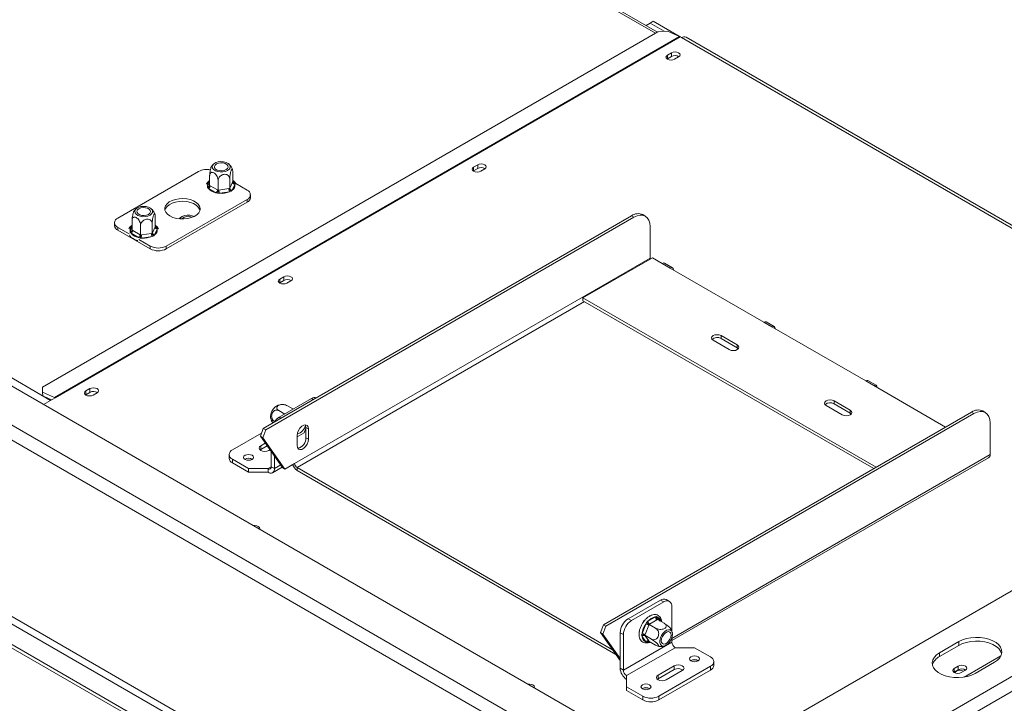
# Model space of a CAD drawing. Units: millimetres. Extents: x -2 to 555, y 2 to 302.
# Drawn here: x 232 to 256, y 40 to 56 of the extents above; entities that cross this region are included whole.
import ezdxf

# ---------------------------------------------------------------- set-up
doc = ezdxf.new("R2010")
doc.units = ezdxf.units.MM

msp = doc.modelspace()

# ---------------------------------------------------------------- linework, layer by layer
at = {"color": 7, "linetype": 'Continuous', "lineweight": 15}
for p, q in [((249.76556763, 36.92942745), (170.89173455, 82.46232209)), ((249.05846084, 36.38515537), (169.94892551, 82.05411803)), ((169.79179067, 81.7819525), (248.901326, 36.11298985)), ((247.49230333, 55.91408323), (206.75291375, 79.43243224)), ((171.14681421, 76.7128748), (248.901326, 31.82615059)), ((171.06824679, 76.57679204), (248.82275858, 31.69006782)), ((170.63612598, 76.32733401), (249.13932945, 31.00839928)), ((170.63612598, 76.23660725), (249.13932945, 30.91767253)), ((232.73601967, 46.95965809), (191.22110139, 70.92571028)), ((247.31229993, 56.12945947), (247.21577582, 56.07371917)), ((247.39086735, 56.17481547), (247.31229993, 56.12945947)), ((247.31229993, 56.12945947), (247.65542205, 55.93137928)), ((247.39086735, 56.17481547), (248.04206145, 55.79888912)), ((232.53911883, 47.28179356), (247.50621236, 55.92211275)), ((248.02846919, 55.80577124), (232.82567339, 47.02938403)), ((248.04489425, 55.79728327), (232.84209845, 47.02089607)), ((247.74126902, 55.93671074), (247.50621236, 55.92211275)), ((247.74126902, 55.93671074), (248.02846919, 55.80577124)), ((248.04489425, 55.79728327), (248.07833228, 55.77797991)), ((263.80364546, 46.77508949), (248.18943436, 55.7889817)), ((247.83477328, 55.40832846), (247.736564, 55.35163345)), ((247.736564, 55.26090669), (247.736564, 55.35163345)), ((247.736564, 55.26090669), (247.83477328, 55.3176017)), ((247.83477328, 55.3176017), (247.83477328, 55.40832846)), ((247.72937499, 55.25637846), (247.736564, 55.26090669)), ((247.90941232, 55.25185023), (248.0076216, 55.30854524)), ((243.12072807, 52.68696808), (243.02251879, 52.63027308)), ((243.12072807, 52.59624133), (243.12072807, 52.68696808)), ((236.33446715, 52.52480193), (234.37028165, 51.39090178)), ((237.16637607, 52.27335447), (237.16637607, 52.50496325)), ((243.01532979, 52.53501809), (243.02251879, 52.53954632)), ((243.02251879, 52.53954632), (243.02251879, 52.63027308)), ((243.02251879, 52.53954632), (243.12072807, 52.59624133)), ((243.19536712, 52.53048986), (243.29357639, 52.58718487)), ((236.60250212, 52.18613232), (236.60250212, 52.4177411)), ((236.80889431, 52.06698465), (236.80889431, 52.29859343)), ((237.09083129, 52.11059572), (237.09083129, 52.3422045)), ((237.09582277, 52.12160526), (237.16138459, 52.26285604)), ((237.21504713, 52.20919193), (237.14948532, 52.06794116)), ((237.16138459, 52.26285604), (237.16637607, 52.27335447)), ((237.19202279, 52.25879712), (237.21581117, 52.23495314)), ((237.21581117, 52.23495314), (237.21504713, 52.20919193)), ((237.51297846, 52.07124187), (237.23789608, 52.23004354)), ((236.55306702, 52.13243737), (236.55383106, 52.16007921)), ((236.5768554, 52.11047402), (236.55306702, 52.13243737)), ((236.75597361, 52.00707128), (236.5768554, 52.11047402)), ((236.60250212, 52.18613232), (236.61613911, 52.17851541)), ((236.61613911, 52.17851541), (236.79525732, 52.07511266)), ((236.79564821, 51.99239822), (236.75597361, 52.00707128)), ((236.79525732, 52.07511266), (236.80889431, 52.06698465)), ((236.84190162, 51.99377961), (236.79564821, 51.99239822)), ((236.80889431, 52.06698465), (236.82752278, 52.07012172)), ((236.82752278, 52.07012172), (237.07220281, 52.10796975)), ((237.08658165, 52.03162764), (236.84190162, 51.99377961)), ((237.07220281, 52.10796975), (237.09083129, 52.11059572)), ((237.12702029, 52.04365611), (237.08658165, 52.03162764)), ((237.09083129, 52.11059572), (237.09582277, 52.12160526)), ((237.14948532, 52.06794116), (237.12702029, 52.04365611)), ((235.54879295, 50.71056168), (237.51297846, 51.84446184)), ((235.54879295, 50.64251661), (237.51297846, 51.77641677)), ((237.51297846, 51.77641677), (237.51297846, 51.84446184)), ((237.59433768, 51.88980679), (237.59433768, 51.95785185)), ((234.28892242, 51.27751176), (234.28892242, 51.20946669)), ((234.71688403, 51.09758817), (234.71688403, 51.32919695)), ((235.2052132, 51.02205157), (235.2052132, 51.25366035)), ((235.28075799, 51.18481033), (235.28075799, 51.41641911)), ((237.90809613, 46.27856822), (246.86053727, 51.44670248)), ((237.96702169, 46.24455121), (246.91946283, 51.41268548)), ((246.91946283, 51.41268548), (246.86053727, 51.44670248)), ((247.19721803, 51.44018995), (247.13829247, 51.47420695)), ((234.37028165, 51.16412174), (234.64536403, 51.00532007)), ((234.37028165, 51.09607668), (234.37028165, 51.16412174)), ((234.37028165, 51.09607668), (235.15595585, 50.64251661)), ((234.66744893, 51.04389322), (234.66821297, 51.07153506)), ((234.69123732, 51.02192987), (234.66744893, 51.04389322)), ((234.87035553, 50.91852713), (234.69123732, 51.02192987)), ((234.71688403, 51.09758817), (234.73052103, 51.08997126)), ((234.73052103, 51.08997126), (234.90963924, 50.98656851)), ((234.92327623, 50.9784405), (234.92327623, 51.21004928)), ((234.9419047, 50.98157757), (235.18658473, 51.0194256)), ((235.18658473, 51.0194256), (235.2052132, 51.02205157)), ((235.2052132, 51.02205157), (235.21020469, 51.03306111)), ((235.21020469, 51.03306111), (235.2757665, 51.17431189)), ((235.32942905, 51.12064778), (235.26386723, 50.97939701)), ((235.2757665, 51.17431189), (235.28075799, 51.18481033)), ((235.30640471, 51.17025297), (235.33019309, 51.14640899)), ((235.33019309, 51.14640899), (235.32942905, 51.12064778)), ((247.31229993, 51.18583172), (247.31229993, 50.41465429)), ((234.91003013, 50.90385407), (234.87035553, 50.91852713)), ((234.88087347, 50.86936336), (235.15595585, 50.71056168)), ((234.90963924, 50.98656851), (234.92327623, 50.9784405)), ((234.95628354, 50.90523546), (234.91003013, 50.90385407)), ((234.92327623, 50.9784405), (234.9419047, 50.98157757)), ((235.20096356, 50.94308349), (234.95628354, 50.90523546)), ((235.24140221, 50.95511196), (235.20096356, 50.94308349)), ((235.26386723, 50.97939701), (235.24140221, 50.95511196)), ((235.15595585, 50.64251661), (235.15595585, 50.71056168)), ((235.54879295, 50.64251661), (235.54879295, 50.71056168)), ((238.66988372, 45.42549361), (247.31229993, 50.41465429)), ((245.68202596, 49.45084653), (247.3712255, 50.42600066)), ((247.3712255, 50.42600066), (247.60692776, 50.28993264)), ((247.60692776, 50.28993264), (247.80334631, 50.17654263)), ((247.85889735, 50.18204352), (247.6624788, 50.29543354)), ((247.80334631, 50.17654263), (250.08180149, 48.86121845)), ((238.30128458, 49.81365772), (238.30847358, 49.81818595)), ((238.40668286, 49.96560771), (238.30847358, 49.9089127)), ((238.30847358, 49.81818595), (238.30847358, 49.9089127)), ((238.30847358, 49.81818595), (238.40668286, 49.87488095)), ((238.40668286, 49.87488095), (238.40668286, 49.96560771)), ((238.48132191, 49.80912949), (238.57953118, 49.8658245)), ((252.81185332, 45.3348848), (245.68202596, 49.45084653)), ((245.68202596, 49.38280146), (245.68202596, 49.45084653)), ((252.75291818, 45.30086227), (245.68202596, 49.38280146)), ((250.08180149, 48.86121845), (250.27822004, 48.74782843)), ((250.33377108, 48.75332933), (250.13735253, 48.86671934)), ((250.27822004, 48.74782843), (252.55667523, 47.43250425)), ((248.84436462, 48.41899739), (249.23720172, 48.19221736)), ((249.43362028, 48.30560737), (249.04078317, 48.5323874)), ((249.04078317, 48.46434234), (249.04078317, 48.5323874)), ((249.43362028, 48.2375623), (249.04078317, 48.46434234)), ((249.43362028, 48.2375623), (249.43362028, 48.30560737)), ((249.46117575, 48.21488983), (249.43362028, 48.2375623)), ((248.25708912, 37.80025355), (265.96224129, 48.02122034)), ((252.55667523, 47.43250425), (252.75309378, 47.31911424)), ((252.80864482, 47.32461513), (252.61222627, 47.43800515)), ((232.53911883, 47.28179356), (232.53847323, 47.16032353)), ((233.69263765, 47.24424734), (233.59442838, 47.18755233)), ((233.59442838, 47.09682557), (233.59442838, 47.18755233)), ((233.69263765, 47.15352058), (233.69263765, 47.24424734)), ((252.75309378, 47.31911424), (254.50105286, 46.31003894)), ((232.53847323, 47.16032353), (232.5463576, 47.06914767)), ((232.53847323, 47.16032353), (232.82567339, 47.02938403)), ((232.56341781, 46.86001716), (232.84209845, 47.02089607)), ((232.57639176, 47.05180932), (232.75477114, 46.97048308)), ((233.58723937, 47.09229735), (233.59442838, 47.09682557)), ((233.59442838, 47.09682557), (233.69263765, 47.15352058)), ((233.7672767, 47.08776912), (233.86548598, 47.14446412)), ((238.29668847, 46.54823907), (239.08236267, 47.00179913)), ((267.76929195, 46.97803219), (249.16845523, 36.23999772)), ((252.18347998, 46.71814715), (251.79064288, 46.94492719)), ((251.79064288, 46.87688212), (251.79064288, 46.94492719)), ((238.4311336, 46.62585259), (238.28777328, 46.70861274)), ((238.62844485, 46.75024258), (238.49416547, 46.82776041)), ((267.92364901, 46.70426309), (249.32559007, 35.9678322)), ((251.59422433, 46.83153717), (251.98706143, 46.60475714)), ((252.18347998, 46.65010209), (251.79064288, 46.87688212)), ((252.18347998, 46.65010209), (252.18347998, 46.71814715)), ((255.466439, 46.66647029), (255.40751344, 46.7004873)), ((246.17731709, 41.50484856), (255.12975823, 46.67298283)), ((246.23624266, 41.47083156), (255.1886838, 46.63896582)), ((252.21103545, 46.62742961), (252.18347998, 46.65010209)), ((255.1886838, 46.63896582), (255.12975823, 46.67298283)), ((237.90809613, 46.27856822), (237.83948253, 46.08575199)), ((237.96702169, 46.24455121), (237.89840809, 46.05173498)), ((237.96702169, 46.24455121), (237.90809613, 46.27856822)), ((238.90113715, 46.17138424), (238.94486969, 46.2841003)), ((238.94486969, 46.30096995), (239.00379525, 46.26695294)), ((238.94486969, 46.05147137), (238.94486969, 46.30096995)), ((239.00379525, 46.01745436), (239.00379525, 46.26695294)), ((255.5815209, 45.64093464), (255.5815209, 46.41211207)), ((237.15746088, 45.75431728), (237.86737825, 46.16414385)), ((237.83948253, 46.08575199), (237.89840809, 46.05173498)), ((238.37525589, 45.32344259), (237.83948253, 46.08575199)), ((238.43418146, 45.28942559), (237.89840809, 46.05173498)), ((238.72880928, 46.07190147), (238.90113715, 46.17138424)), ((238.72880928, 46.10820692), (238.72880928, 45.85870834)), ((238.94486969, 46.05147137), (239.00379525, 46.01745436)), ((237.84492581, 45.76564154), (237.82861313, 45.75430991)), ((237.95573925, 45.92033953), (237.84492581, 45.85636829)), ((237.84492581, 45.76564154), (237.84492581, 45.85636829)), ((238.00110017, 45.85579908), (237.84492581, 45.76564154)), ((238.04134436, 45.74297828), (238.06912312, 45.75901462)), ((237.07610165, 45.64092726), (237.07610165, 45.55020051)), ((237.55029798, 45.30075722), (237.15746088, 45.52753725)), ((237.15746088, 45.52753725), (237.15746088, 45.43681049)), ((237.46780219, 45.5297903), (237.46040289, 45.52509584)), ((238.10026992, 45.34612797), (238.10026992, 45.7146983)), ((238.17883734, 45.30077196), (238.17883734, 45.60291096)), ((247.84263002, 41.11699117), (255.54699633, 45.56462717)), ((237.55029798, 45.21003046), (237.15746088, 45.43681049)), ((238.0217025, 45.30075722), (237.55029798, 45.30075722)), ((237.55029798, 45.21003046), (237.55029798, 45.30075722)), ((238.0217025, 45.21003046), (238.0217025, 45.30075722)), ((238.10026992, 45.34612797), (238.17883734, 45.30077196)), ((238.13280458, 45.19902867), (238.36748119, 45.33450459)), ((238.37525589, 45.32344259), (238.43418146, 45.28942559)), ((238.43418146, 45.28942559), (238.66988372, 45.42549361)), ((238.72880928, 45.32343153), (246.40310131, 40.89315704)), ((238.72880928, 45.32343153), (238.72880928, 45.25538647)), ((238.0217025, 45.21003046), (237.55029798, 45.21003046)), ((238.72880928, 45.25538647), (246.48357727, 40.7786542)), ((247.56764405, 42.10335046), (246.78196985, 41.64979039)), ((247.64621147, 42.05799445), (246.86053727, 41.60443439)), ((247.64621147, 42.05799445), (247.56764405, 42.10335046)), ((247.78508907, 42.07174669), (247.70652165, 42.11710269)), ((247.84263002, 41.35153666), (247.84263002, 41.94456757)), ((247.26202454, 41.58899607), (247.44114275, 41.69239882)), ((247.44114275, 41.69239882), (247.47205994, 41.70201469)), ((247.47205994, 41.70201469), (247.49561892, 41.68752782)), ((246.1087035, 41.31203233), (246.17731709, 41.50484856)), ((246.16762906, 41.27801533), (246.23624266, 41.47083156)), ((246.17731709, 41.50484856), (246.23624266, 41.47083156)), ((246.78196985, 41.64979039), (246.86053727, 41.60443439)), ((247.11798925, 41.29039894), (247.20754836, 41.52122823)), ((247.12778349, 41.53473501), (247.15017827, 41.59245524)), ((247.15017827, 41.59245524), (247.18341463, 41.61164218)), ((247.15017827, 41.59245524), (247.16177146, 41.58576263)), ((247.28085276, 41.49550826), (247.19129366, 41.26467898)), ((247.20754836, 41.52122823), (247.22947875, 41.56197554)), ((247.22947875, 41.56197554), (247.26202454, 41.58899607)), ((247.28744995, 41.51320998), (247.28085276, 41.49550826)), ((247.30130825, 41.52095469), (247.28744995, 41.51320998)), ((247.28744995, 41.51320998), (247.44873447, 41.42010241)), ((247.48042646, 41.62435743), (247.30130825, 41.52095469)), ((247.49384215, 41.63235766), (247.48042646, 41.62435743)), ((247.49384215, 41.63235766), (247.65512666, 41.53925009)), ((246.16762906, 41.27801533), (246.1087035, 41.31203233)), ((246.1087035, 41.31203233), (246.5855513, 40.63356345)), ((246.16762906, 41.27801533), (246.5855513, 40.68338695)), ((246.66411872, 41.26422748), (246.5855513, 41.30958349)), ((246.5855513, 40.4476793), (246.5855513, 41.30958349)), ((246.66411872, 40.40232329), (246.66411872, 41.26422748)), ((247.04698218, 41.32647803), (247.05242935, 41.34051755)), ((247.04698218, 41.32647803), (247.05024944, 41.32459188)), ((247.10818815, 41.24936163), (247.11798925, 41.29039894)), ((247.11798925, 41.21776011), (247.10818815, 41.24936163)), ((247.20754836, 41.09033356), (247.11798925, 41.21776011)), ((247.19129366, 41.26467898), (247.18425386, 41.24723277)), ((247.18425386, 41.24723277), (247.34553837, 41.1541252)), ((247.18425386, 41.24723277), (247.19129366, 41.23740352)), ((247.19129366, 41.23740352), (247.28085276, 41.10997698)), ((247.84263002, 41.08266338), (246.66411872, 40.40232329)), ((247.22947875, 41.07678687), (247.20754836, 41.09033356)), ((247.26202454, 41.08546257), (247.22947875, 41.07678687)), ((247.28085276, 41.10997698), (247.28744995, 41.10040324)), ((247.28744995, 41.10040324), (247.44873447, 41.00729567)), ((247.84263002, 41.08266338), (247.84263002, 41.18208425)), ((254.82530948, 41.09309039), (254.35390496, 40.82095435)), ((254.82530948, 41.00236363), (254.35390496, 40.73022759)), ((254.82530948, 41.00236363), (254.82530948, 41.09309039)), ((247.92119744, 40.94658062), (246.74268614, 40.26624053)), ((247.92119744, 40.94658062), (248.39260196, 40.94658062)), ((248.39260196, 40.94658062), (248.78543906, 40.71980059)), ((254.35390496, 40.73022759), (254.35390496, 40.82095435)), ((254.95224861, 40.23201052), (255.84550066, 40.74767395)), ((247.90155558, 40.50435956), (247.50871848, 40.27757953)), ((248.78543906, 40.49302056), (247.52836034, 39.76732446)), ((247.90155558, 40.4136328), (247.90155558, 40.50435956)), ((248.31010617, 40.63134163), (248.30270182, 40.62664365)), ((248.78543906, 40.4022938), (248.78543906, 40.49302056)), ((248.86679829, 40.51568382), (248.86679829, 40.60641057)), ((254.70942254, 40.44084641), (254.80763181, 40.49754141)), ((254.80763181, 40.40681466), (254.80763181, 40.49754141)), ((255.21814658, 40.32203828), (255.6895511, 40.59417432)), ((246.5855513, 40.4476793), (246.66411872, 40.40232329)), ((246.74268614, 40.26624053), (246.74268614, 39.99410449)), ((247.90155558, 40.4136328), (247.50871848, 40.18685277)), ((247.50871848, 40.18685277), (247.50871848, 40.27757953)), ((248.78543906, 40.4022938), (247.52836034, 39.6765977)), ((247.70513703, 40.16418951), (248.09797413, 40.39096954)), ((254.70942254, 40.35011965), (254.70223353, 40.34559142)), ((254.70942254, 40.35011965), (254.70942254, 40.44084641)), ((254.80763181, 40.40681466), (254.70942254, 40.35011965)), ((254.98048014, 40.3977582), (254.88227086, 40.34106319)), ((246.74268614, 39.99410449), (247.13552324, 39.76732446)), ((246.74268614, 39.90337773), (246.74268614, 39.99410449)), ((247.50871848, 40.18685277), (247.49240581, 40.17552114)), ((246.74268614, 39.90337773), (247.13552324, 39.6765977)), ((247.13159487, 39.95100154), (247.12419363, 39.94630573)), ((247.13552324, 39.6765977), (247.13552324, 39.76732446)), ((247.52836034, 39.76732446), (247.52836034, 39.6765977))]:
    msp.add_line(p, q, dxfattribs=at)
at = {"color": 8, "linetype": 'Continuous', "lineweight": 15}
for p, q in [((206.74778445, 79.37903858), (247.44349341, 55.88590586)), ((248.07833228, 55.77797991), (263.73856556, 46.73751967)), ((236.55383106, 52.16007921), (236.60250212, 52.26493941)), ((237.16637607, 52.27360265), (237.19202279, 52.25879712)), ((234.66821297, 51.07153506), (234.71688403, 51.17639526)), ((235.28075799, 51.1850585), (235.30640471, 51.17025297)), ((238.72880928, 45.32343153), (245.72131606, 49.36011977)), ((232.82715345, 47.0122685), (232.82567339, 47.02938403)), ((239.12163361, 46.9791285), (239.08236267, 47.00179913)), ((238.29668847, 46.54823907), (238.33595941, 46.52556843)), ((247.84263002, 41.17336802), (255.5815209, 45.64093464)), ((238.0217025, 45.30075722), (238.10026992, 45.34611322)), ((238.17883734, 45.30077196), (238.32989866, 45.3879778)), ((247.49561892, 41.68752782), (247.56208101, 41.5929642)), ((247.28767764, 41.1002718), (247.26202454, 41.08546257))]:
    msp.add_line(p, q, dxfattribs=at)
at = {"color": 7, "linetype": 'Continuous', "lineweight": 15, "flags": 128}
for points in [[(247.736564, 55.35163345), (247.71006955, 55.32874298), (247.70076594, 55.30174184), (247.71006955, 55.2747407), (247.736564, 55.25185023), (247.77621574, 55.23655532), (247.82298816, 55.23118445), (247.86976058, 55.23655532), (247.90941232, 55.25185023)], [(248.0076216, 55.30854524), (248.03411605, 55.33143571), (248.04341966, 55.35843685), (248.03411605, 55.38543799), (248.0076216, 55.40832846), (247.96796986, 55.42362338), (247.92119744, 55.42899424), (247.87442502, 55.42362338), (247.83477328, 55.40832846)], [(236.94109768, 52.76033842), (236.87625371, 52.76455618), (236.81213705, 52.75755279), (236.75444474, 52.73995056), (236.708303, 52.7133135), (236.67781173, 52.68000844), (236.6656802, 52.64299467), (236.67298636, 52.60556105), (236.69908103, 52.5710337), (236.74164557, 52.54248053), (236.79689794, 52.52243862), (236.85992873, 52.51268878), (236.92513737, 52.51409733), (236.98672979, 52.5265391), (237.03923324, 52.5489086), (237.07798254, 52.57921819), (237.09953466, 52.61477474), (237.1019746, 52.65241889), (237.08508555, 52.68880579), (237.05036818, 52.7207023), (237.00090729, 52.74527429), (236.94109768, 52.76033842)], [(236.84130259, 52.54533317), (236.78884302, 52.55945495), (236.74791375, 52.58308292), (236.72345146, 52.61336718), (236.71840664, 52.64665501), (236.7333878, 52.67893141), (236.76658796, 52.70630336), (236.81400272, 52.72546941), (236.86991314, 52.73411785), (236.9275756, 52.73120554), (236.98003517, 52.71708376), (237.02096444, 52.69345579), (237.04542673, 52.66317153), (237.05047154, 52.6298837), (237.03549039, 52.5976073), (237.00229022, 52.57023535), (236.95487547, 52.5510693), (236.89896505, 52.54242086), (236.84130259, 52.54533317)], [(243.29357639, 52.58718487), (243.32007084, 52.61007533), (243.32937445, 52.63707648), (243.32007084, 52.66407762), (243.29357639, 52.68696808), (243.25392465, 52.702263), (243.20715223, 52.70763386), (243.16037981, 52.702263), (243.12072807, 52.68696808)], [(243.02251879, 52.63027308), (242.99602434, 52.60738261), (242.98672073, 52.58038147), (242.99602434, 52.55338033), (243.02251879, 52.53048986), (243.06217053, 52.51519494), (243.10894295, 52.50982408), (243.15571537, 52.51519494), (243.19536712, 52.53048986)], [(235.6371813, 51.44192728), (235.70974663, 51.4082543), (235.79315456, 51.38437391), (235.88350505, 51.37140274), (235.97657339, 51.36994731), (236.06800783, 51.38007567), (236.15353298, 51.40131422), (236.22914978, 51.43266988), (236.29132248, 51.4726765), (236.33714396, 51.5194634), (236.36447164, 51.57084289), (236.37202772, 51.62441251), (236.35945888, 51.67766741), (236.32735283, 51.72811745), (236.27721081, 51.77340364), (236.21137741, 51.81140846), (236.13293093, 51.84035483), (236.04553942, 51.85888925), (235.95328923, 51.86614509), (235.86049387, 51.86178306), (235.77149235, 51.84600712), (235.69044628, 51.81955495), (235.62114528, 51.78366341), (235.56682979, 51.74001076), (235.53003955, 51.69063814), (235.51249482, 51.63785417), (235.51501598, 51.58412695), (235.53748513, 51.53196873), (235.57885166, 51.48381835), (235.6371813, 51.44192728)], [(236.36813297, 51.58365927), (236.35945888, 51.60962234), (236.32735283, 51.66007238), (236.27721081, 51.70535858), (236.21137741, 51.74336339), (236.13293093, 51.77230976), (236.04553942, 51.79084419), (235.95328923, 51.79810002), (235.86049387, 51.79373799), (235.77149235, 51.77796206), (235.69044628, 51.75150988), (235.62114528, 51.71561835), (235.56682979, 51.67196569), (235.53003955, 51.62259308), (235.51512714, 51.58365927)], [(235.0554796, 51.67179427), (234.99063563, 51.67601203), (234.92651897, 51.66900864), (234.86882666, 51.65140641), (234.82268492, 51.62476935), (234.79219365, 51.59146429), (234.78006212, 51.55445053), (234.78736828, 51.5170169), (234.81346294, 51.48248955), (234.85602748, 51.45393638), (234.91127986, 51.43389447), (234.97431065, 51.42414463), (235.03951929, 51.42555318), (235.10111171, 51.43799495), (235.15361515, 51.46036445), (235.19236446, 51.49067404), (235.21391658, 51.52623059), (235.21635652, 51.56387474), (235.19946747, 51.60026164), (235.1647501, 51.63215815), (235.11528921, 51.65673014), (235.0554796, 51.67179427)], [(234.9556845, 51.45678902), (234.90322494, 51.4709108), (234.86229567, 51.49453877), (234.83783337, 51.52482303), (234.83278856, 51.55811086), (234.84776971, 51.59038726), (234.88096988, 51.61775921), (234.92838463, 51.63692526), (234.98429505, 51.6455737), (235.04195752, 51.64266139), (235.09441708, 51.62853961), (235.13534635, 51.60491164), (235.15980865, 51.57462738), (235.16485346, 51.54133955), (235.14987231, 51.50906315), (235.11667214, 51.4816912), (235.06925739, 51.46252515), (235.01334697, 51.45387671), (234.9556845, 51.45678902)], [(236.22255434, 51.42932364), (236.18141374, 51.44558316), (236.11982132, 51.45802493), (236.05461267, 51.45943347), (235.99158188, 51.44968363), (235.93632951, 51.42964172), (235.89376497, 51.40108856), (235.87071123, 51.37252243)], [(247.31229993, 51.18583172), (247.30475168, 51.26997377), (247.28239699, 51.34216725), (247.24609494, 51.39963782), (247.19724061, 51.44017691), (247.13771143, 51.46222663), (247.06979508, 51.46493962), (246.99610155, 51.44821162), (246.91946283, 51.41268548)], [(247.31229993, 50.41465429), (247.31343217, 50.40072573), (247.31483496, 50.3934471)], [(247.60692776, 50.28993264), (247.63699421, 50.30038347), (247.6624788, 50.29543354)], [(247.88191373, 50.13118662), (247.87593314, 50.16243898), (247.85890186, 50.18204092), (247.83341276, 50.18699346), (247.80334631, 50.17654263)], [(238.30847358, 49.9089127), (238.28197914, 49.88602224), (238.27267552, 49.8590211), (238.28197914, 49.83201995), (238.30847358, 49.80912949), (238.34812533, 49.79383457), (238.39489775, 49.78846371), (238.44167017, 49.79383457), (238.48132191, 49.80912949)], [(238.57953118, 49.8658245), (238.60602563, 49.88871496), (238.61532924, 49.9157161), (238.60602563, 49.94271725), (238.57953118, 49.96560771), (238.53987944, 49.98090263), (238.49310702, 49.98627349), (238.4463346, 49.98090263), (238.40668286, 49.96560771)], [(250.08180149, 48.86121845), (250.11186794, 48.87166928), (250.13735253, 48.86671934)], [(250.35678746, 48.70247243), (250.35080687, 48.73372479), (250.3337756, 48.75332672), (250.30828649, 48.75827926), (250.27822004, 48.74782843)], [(249.04078317, 48.5323874), (248.99572438, 48.54976799), (248.9425739, 48.55587124), (248.88942342, 48.54976799), (248.84436462, 48.5323874), (248.8142573, 48.50637551), (248.80368501, 48.4756924), (248.8142573, 48.44500928), (248.84436462, 48.41899739)], [(249.23720172, 48.19221736), (249.28226052, 48.17483677), (249.335411, 48.16873352), (249.38856148, 48.17483677), (249.43362028, 48.19221736), (249.4637276, 48.21822925), (249.47429989, 48.24891236), (249.4637276, 48.27959548), (249.43362028, 48.30560737)], [(252.55667523, 47.43250425), (252.58674168, 47.44295508), (252.61222627, 47.43800515)], [(233.59442838, 47.18755233), (233.56793393, 47.16466187), (233.55863032, 47.13766072), (233.56793393, 47.11065958), (233.59442838, 47.08776912), (233.63408012, 47.0724742), (233.68085254, 47.06710334), (233.72762496, 47.0724742), (233.7672767, 47.08776912)], [(233.86548598, 47.14446412), (233.89198042, 47.16735459), (233.90128404, 47.19435573), (233.89198042, 47.22135687), (233.86548598, 47.24424734), (233.82583423, 47.25954226), (233.77906181, 47.26491312), (233.73228939, 47.25954226), (233.69263765, 47.24424734)], [(252.83166119, 47.27375823), (252.82568061, 47.30501059), (252.80864933, 47.32461252), (252.78316023, 47.32956507), (252.75309378, 47.31911424)], [(251.79064288, 46.94492719), (251.74558408, 46.96230778), (251.6924336, 46.96841103), (251.63928313, 46.96230778), (251.59422433, 46.94492719), (251.564117, 46.9189153), (251.55354472, 46.88823218), (251.564117, 46.85754906), (251.59422433, 46.83153717)], [(251.98706143, 46.60475714), (252.03212023, 46.58737655), (252.0852707, 46.5812733), (252.13842118, 46.58737655), (252.18347998, 46.60475714), (252.21358731, 46.63076903), (252.22415959, 46.66145215), (252.21358731, 46.69213526), (252.18347998, 46.71814715)], [(255.5815209, 46.41211207), (255.57397265, 46.49625411), (255.55161796, 46.5684476), (255.51531591, 46.62591817), (255.46646158, 46.66645726), (255.4069324, 46.68850698), (255.33901605, 46.69121997), (255.26532252, 46.67449197), (255.1886838, 46.63896582)], [(239.00379525, 46.26695294), (238.99550341, 46.31646933), (238.971628, 46.35043975), (238.93504876, 46.36476687), (238.89017767, 46.35772264), (238.84242686, 46.33015668), (238.79755577, 46.28539386), (238.76097653, 46.22883324), (238.73710112, 46.16729686), (238.72880928, 46.10820692)], [(238.94486969, 46.30096995), (238.93657785, 46.35048633), (238.92948316, 46.36506938)], [(238.72880928, 45.85870834), (238.73710112, 45.80919196), (238.76097653, 45.77522154), (238.79755577, 45.76089441), (238.84242686, 45.76793865), (238.89017767, 45.79550461), (238.93504876, 45.84026742), (238.971628, 45.89682804), (238.99550341, 45.95836442), (239.00379525, 46.01745436)], [(237.84492581, 45.85636829), (237.81481848, 45.8303564), (237.80424619, 45.79967328), (237.81481848, 45.76899017), (237.84492581, 45.74297828), (237.8899846, 45.72559769), (237.94313508, 45.71949444), (237.99628556, 45.72559769), (238.04134436, 45.74297828)], [(237.46387382, 45.52300165), (237.50352556, 45.50770673), (237.55029798, 45.50233587), (237.5970704, 45.50770673), (237.63672214, 45.52300165), (237.66321659, 45.54589211), (237.6725202, 45.57289325), (237.66321659, 45.5998944), (237.63672214, 45.62278486), (237.5970704, 45.63807978), (237.55029798, 45.64345064), (237.50352556, 45.63807978), (237.46387382, 45.62278486), (237.43737937, 45.5998944), (237.42807576, 45.57289325), (237.43737937, 45.54589211), (237.46387382, 45.52300165)], [(237.81773196, 43.82676616), (237.8217983, 43.84481467), (237.81249469, 43.87181582), (237.78600024, 43.89470628), (237.7463485, 43.9100012), (237.69957608, 43.91537206), (237.66831175, 43.91302461)], [(247.62773996, 40.98534576), (247.67069209, 40.99067511), (247.71670481, 41.01325586), (247.76168968, 41.05108161), (247.8016496, 41.10079137), (247.83303396, 41.15796821), (247.85305411, 41.21753172), (247.85993118, 41.27418942), (247.85305411, 41.32290703), (247.83303396, 41.35935577), (247.8016496, 41.38029701), (247.76168968, 41.38387002), (247.71670481, 41.36975734), (247.67069209, 41.33921294), (247.62773996, 41.29495082), (247.5916649, 41.24090386), (247.56567233, 41.18187437), (247.55207181, 41.12310738), (247.55207181, 41.06982461), (247.56567233, 41.02676044), (247.5916649, 40.99774134), (247.62773996, 40.98534576)], [(247.7640626, 41.33670319), (247.79541624, 41.32442279), (247.81588087, 41.29530529), (247.82298816, 41.25286268), (247.81588087, 41.20221416), (247.79541624, 41.14946869), (247.7640626, 41.10098816), (247.72560167, 41.06262003), (247.6846724, 41.03899206), (247.64621147, 41.03295415), (247.61485783, 41.04523454), (247.59439319, 41.07435204), (247.5872859, 41.11679466), (247.59439319, 41.16744318), (247.61485783, 41.22018864), (247.64621147, 41.26866918), (247.6846724, 41.30703731), (247.72560167, 41.33066527), (247.7640626, 41.33670319)], [(255.6895511, 40.59417432), (255.76159542, 40.64425961), (255.81647099, 40.7011343), (255.8523091, 40.76286159), (255.86788933, 40.82733943), (255.86268111, 40.89237211), (255.8368618, 40.95574502), (255.79131064, 41.01530006), (255.72757883, 41.06900916), (255.64783667, 41.11504333), (255.5547997, 41.15183492), (255.45163616, 41.17813104), (255.34185918, 41.19303621), (255.22920707, 41.19604286), (255.11751607, 41.18704858), (255.01058968, 41.16635968), (254.91206915, 41.13468068), (254.82530948, 41.09309039)], [(255.8634682, 40.79826898), (255.86268111, 40.80164535), (255.8368618, 40.86501826), (255.79131064, 40.9245733), (255.72757883, 40.9782824), (255.64783667, 41.02431657), (255.5547997, 41.06110816), (255.45163616, 41.08740429), (255.34185918, 41.10230946), (255.22920707, 41.1053161), (255.11751607, 41.09632183), (255.01058968, 41.07563292), (254.91206915, 41.04395393), (254.82530948, 41.00236363)], [(248.47902612, 40.72433619), (248.43937438, 40.73963111), (248.39260196, 40.74500197), (248.34582954, 40.73963111), (248.3061778, 40.72433619), (248.27968335, 40.70144573), (248.27037974, 40.67444458), (248.27968335, 40.64744344), (248.3061778, 40.62455298), (248.34582954, 40.60925806), (248.39260196, 40.6038872), (248.43937438, 40.60925806), (248.47902612, 40.62455298), (248.50552057, 40.64744344), (248.51482418, 40.67444458), (248.50552057, 40.70144573), (248.47902612, 40.72433619)], [(254.35390496, 40.82095435), (254.28186065, 40.77086906), (254.22698507, 40.71399437), (254.19114696, 40.65226708), (254.17556673, 40.58778924), (254.18077495, 40.52275656), (254.20659426, 40.45938366), (254.25214542, 40.39982861), (254.31587723, 40.34611951), (254.39561939, 40.30008534), (254.48865637, 40.26329375), (254.5918199, 40.23699763), (254.70159689, 40.22209246), (254.814249, 40.21908581), (254.92594, 40.22808009), (255.03286639, 40.24876899), (255.13138691, 40.28044799), (255.21814658, 40.32203828)], [(248.09797413, 40.39096954), (248.12808146, 40.41698143), (248.13865375, 40.44766455), (248.12808146, 40.47834767), (248.09797413, 40.50435956), (248.05291533, 40.52174015), (247.99976486, 40.5278434), (247.94661438, 40.52174015), (247.90155558, 40.50435956)], [(254.80763181, 40.49754141), (254.84728355, 40.51283633), (254.89405597, 40.51820719), (254.94082839, 40.51283633), (254.98048014, 40.49754141), (255.00697458, 40.47465095), (255.0162782, 40.44764981), (255.00697458, 40.42064866), (254.98048014, 40.3977582)], [(247.50871848, 40.27757953), (247.47861116, 40.25156764), (247.46803887, 40.22088452), (247.47861116, 40.1902014), (247.50871848, 40.16418951), (247.55377728, 40.14680892), (247.60692776, 40.14070567), (247.66007823, 40.14680892), (247.70513703, 40.16418951)], [(254.88227086, 40.34106319), (254.84261912, 40.32576827), (254.7958467, 40.32039741), (254.74907428, 40.32576827), (254.70942254, 40.34106319), (254.68292809, 40.36395366), (254.67362448, 40.3909548), (254.68292809, 40.41795594), (254.70942254, 40.44084641)], [(254.76245555, 40.37619935), (254.73716539, 40.35434936), (254.72844453, 40.33210005)], [(244.49596268, 39.97150563), (244.50002901, 39.98955414), (244.4907254, 40.01655529), (244.46423095, 40.03944575), (244.42457921, 40.05474067), (244.37780679, 40.06011153), (244.34654246, 40.05776409)], [(247.30051482, 40.0439961), (247.26086308, 40.05929102), (247.21409066, 40.06466188), (247.16731824, 40.05929102), (247.12766649, 40.0439961), (247.10117205, 40.02110563), (247.09186843, 39.99410449), (247.10117205, 39.96710335), (247.12766649, 39.94421288), (247.16731824, 39.92891796), (247.21409066, 39.9235471), (247.26086308, 39.92891796), (247.30051482, 39.94421288), (247.32700927, 39.96710335), (247.33631288, 39.99410449), (247.32700927, 40.02110563), (247.30051482, 40.0439961)]]:
    msp.add_lwpolyline(points, dxfattribs=at)
at = {"color": 8, "linetype": 'Continuous', "lineweight": 15, "flags": 128}
for points in [[(237.16637607, 52.28729325), (237.17806585, 52.27571986), (237.19202279, 52.25879712)], [(235.28075799, 51.1987491), (235.29244777, 51.18717571), (235.30640471, 51.17025297)], [(247.2995397, 41.09342398), (247.28366012, 41.08908551), (247.26202454, 41.08546257)]]:
    msp.add_lwpolyline(points, dxfattribs=at)
at = {"color": 7, "linetype": 'Continuous', "lineweight": 15}
for centre, radius, start, end in [((247.94807631, 55.63006692), 0.19322272, 59.929242232, 65.413706864), ((248.14342562, 55.68711739), 0.11177272, 65.692880954, 125.617577475), ((247.92090499, 55.16079667), 0.17890357, 58.338814717, 118.779630813), ((236.53119969, 52.14370083), 0.4288843, 78.069159929, 117.303750024), ((243.20685978, 52.4394363), 0.17890357, 58.338814706, 118.779630814), ((237.07550883, 52.18811819), 0.14112066, 301.614897864, 8.588179247), ((237.22137904, 52.2691862), 0.06032748, 186.023134752, 263.975202025), ((236.53084933, 52.18239656), 0.08537804, 302.60547834, 357.394521514), ((236.81175636, 52.31053941), 0.30855246, 220.421069932, 259.584306601), ((236.70996754, 52.07899382), 0.08537804, 302.605478339, 357.394521516), ((237.03945495, 52.07051343), 0.21193252, 180.105897404, 201.227203563), ((236.88644957, 52.51561392), 0.52373234, 265.120604347, 292.465473519), ((237.28413497, 52.10836146), 0.21193252, 180.105897404, 201.227203563), ((237.15581722, 52.12793543), 0.06032748, 186.023134752, 263.975202025), ((237.46994317, 51.95785185), 0.12128203, 290.783420799, 69.216579201), ((237.45532183, 51.90366967), 0.13970536, 294.374658294, 354.305200749), ((247.02327063, 51.21954619), 0.2794318, 65.692880954, 125.617577475), ((234.41331694, 51.27751176), 0.12128203, 110.783420799, 249.216579201), ((236.08093153, 51.21041151), 0.22320374, 63.738643888, 134.602658605), ((234.42793827, 51.22332957), 0.13970536, 185.694799251, 245.625341706), ((234.64523124, 51.09385241), 0.08537804, 302.60547834, 357.394521514), ((234.92613827, 51.22199526), 0.30855246, 220.421069932, 259.584306601), ((235.39851689, 51.01981731), 0.21193252, 180.105897404, 201.227203563), ((235.27019914, 51.03939128), 0.06032748, 186.023134752, 263.975202025), ((235.18989075, 51.09957404), 0.14112066, 301.614897864, 8.588179247), ((235.33576095, 51.18064205), 0.06032748, 186.023134752, 263.975202025), ((234.82434945, 50.99044967), 0.08537804, 302.605478339, 357.394521516), ((235.15383686, 50.98196928), 0.21193252, 180.105897404, 201.227203563), ((235.00083149, 51.42706977), 0.52373234, 265.120604347, 292.465473519), ((235.3523744, 51.08964809), 0.42695053, 242.609672237, 297.390327763), ((235.3523744, 51.02160303), 0.42695053, 242.609672237, 297.390327763), ((238.49281457, 49.71807593), 0.17890357, 58.338814715, 118.779630813), ((248.94436332, 48.29922315), 0.19120965, 59.717594602, 131.842915704), ((233.77876936, 46.99671556), 0.17890357, 58.338814712, 118.779630814), ((232.74528051, 46.85367972), 0.19322272, 59.929242231, 65.413706864), ((239.16717114, 46.87859486), 0.14957195, 77.247259146, 124.541835122), ((238.39356198, 46.56028587), 0.3091604, 113.580512703, 186.423323328), ((251.69422303, 46.71176294), 0.19120965, 59.717594605, 131.842915686), ((255.2924916, 46.44582653), 0.2794318, 65.692880954, 125.617577475), ((238.50077531, 46.21826802), 0.38798496, 121.736759042, 145.844545463), ((238.64584238, 46.41532067), 0.29230219, 286.878586467, 348.934731138), ((238.69042982, 46.04357607), 0.25456233, 282.050927539, 1.777324493), ((237.20049616, 45.64092726), 0.12128203, 110.783420799, 249.216579201), ((237.2151175, 45.56406339), 0.13970536, 185.694799251, 245.625341706), ((237.55029798, 45.37998971), 0.17473273, 57.605168324, 122.394831676), ((237.54993526, 45.37826425), 0.17235425, 58.420829494, 118.459433746), ((255.49985392, 45.63192018), 0.08216299, 305.013332917, 6.298847476), ((238.05237277, 45.33835828), 0.04852324, 230.796714764, 9.21403699), ((238.08304304, 45.28523258), 0.09704649, 230.796714764, 9.21403699), ((238.86802175, 45.47226199), 0.25771128, 196.863831428, 237.303582067), ((238.79781839, 45.43131534), 0.12806707, 182.605478486, 237.39452166), ((247.64901073, 41.98977231), 0.1397159, 65.692880954, 125.617577475), ((247.72288714, 41.96399179), 0.12130811, 350.78596301, 129.203285236), ((247.49690108, 41.38897299), 0.30850644, 100.412653583, 139.581969885), ((247.52643253, 41.69627997), 0.08537804, 182.605478485, 237.39452166), ((247.01200021, 41.29017769), 0.42689022, 122.60547834, 177.394521514), ((247.09056763, 41.24482169), 0.42689022, 122.60547834, 177.394521514), ((247.63714953, 41.22175933), 0.52367813, 145.120192208, 172.468448052), ((247.17519258, 41.31168879), 0.21202281, 60.109535149, 81.222068318), ((247.34731432, 41.59287723), 0.08537804, 182.605478486, 237.39452166), ((247.08563347, 41.0808595), 0.21202281, 60.109535149, 81.222068319), ((247.16678187, 41.18227677), 0.06033064, 66.027957454, 143.974314717), ((247.25909796, 41.22174979), 0.1411651, 181.619538649, 248.581804344), ((247.25634097, 41.05485022), 0.06033064, 66.027957454, 143.974314717), ((248.01320958, 41.0904257), 0.17075609, 182.605478486, 237.39452166), ((248.74240377, 40.60641057), 0.12128203, 290.783420799, 69.216579201), ((254.49685235, 40.43226836), 0.3304749, 115.629589389, 163.499161913), ((248.39260196, 40.48154104), 0.17473273, 57.605168316, 122.394831684), ((248.39223895, 40.47981777), 0.17235218, 58.418327176, 118.459694019), ((248.72778244, 40.5295467), 0.13970536, 294.374658294, 354.305200749), ((246.92671043, 40.46320393), 0.34151218, 182.605478486, 237.39452166), ((246.83469828, 40.41008561), 0.17075609, 182.605478486, 237.39452166), ((247.99881104, 40.23694004), 0.20169025, 55.072450829, 118.82932349), ((254.84458443, 40.2247042), 0.17232509, 58.385560355, 118.46310443), ((254.89370872, 40.24783064), 0.18079036, 58.686506422, 118.431939105), ((247.21409066, 39.80120095), 0.17473273, 57.605168322, 122.394831678), ((247.21372783, 39.79947633), 0.17235345, 58.419870716, 118.459533468), ((247.33194179, 40.14641087), 0.42695053, 242.609672237, 297.390327763), ((247.33194179, 40.05568411), 0.42695053, 242.609672237, 297.390327763)]:
    msp.add_arc(centre, radius, start, end, dxfattribs=at)
at = {"color": 8, "linetype": 'Continuous', "lineweight": 15}
for centre, radius, start, end in [((236.68726489, 52.18194611), 0.13521372, 128.820307344, 189.30680262), ((237.17380695, 52.28732261), 0.03384554, 268.732632699, 302.561525528), ((236.56416495, 52.20616385), 0.04722905, 257.361216268, 322.258440556), ((234.80164681, 51.09340196), 0.13521372, 128.820307344, 189.30680262), ((234.67854687, 51.1176197), 0.04722905, 257.361216268, 322.258440556), ((235.28818887, 51.19877846), 0.03384554, 268.732632699, 302.561525528), ((247.53035882, 41.65553613), 0.04722636, 137.35827902, 202.253049643), ((247.44781357, 41.56100765), 0.13525054, 8.833413433, 69.301044399), ((247.29594009, 41.08696392), 0.03394877, 149.093881294, 182.534675947)]:
    msp.add_arc(centre, radius, start, end, dxfattribs=at)
at = {"color": 7, "linetype": 'Continuous', "lineweight": 15}
for points, knots in [([(236.70179856, 52.70635461), (236.68855825, 52.69457558), (236.66716781, 52.67554593), (236.65278882, 52.650825), (236.64731018, 52.6414059)], [0, 0, 0, 0, 0.618982641, 1, 1, 1, 1]), ([(237.15933595, 52.56235928), (237.15358352, 52.57938933), (237.14076375, 52.6173422), (237.10887467, 52.66668054), (237.08018937, 52.694381), (237.06732492, 52.70680378)], [0, 0, 0, 0, 0.309829242, 0.6904802752, 1, 1, 1, 1]), ([(236.60250212, 52.4177411), (236.60285514, 52.43212337), (236.60363171, 52.46376162), (236.61029892, 52.51980894), (236.62103031, 52.57537779), (236.63185662, 52.6117186), (236.64043174, 52.63347343), (236.64443942, 52.63904169), (236.6465081, 52.64191589)], [0, 0, 0, 0, 0.187774444, 0.4130677983, 0.6279168656, 0.82161324, 0.9079209326, 1, 1, 1, 1]), ([(236.80889431, 52.29859343), (236.80769431, 52.31455009), (236.80529269, 52.34648509), (236.7860626, 52.3991106), (236.75719148, 52.44679888), (236.7224655, 52.48214464), (236.68868803, 52.50117464), (236.65849262, 52.50561947), (236.63252931, 52.49676796), (236.61254038, 52.47400867), (236.60348304, 52.44509896), (236.60273049, 52.42411044), (236.60250212, 52.4177411)], [0, 0, 0, 0, 0.1157185426, 0.2315943078, 0.3492625834, 0.4554706957, 0.55000222, 0.6399909873, 0.7338655769, 0.8369387658, 0.9505161429, 1, 1, 1, 1]), ([(237.09083129, 52.3422045), (237.08919206, 52.35721486), (237.08591138, 52.38725597), (237.05964259, 52.42471683), (237.02020391, 52.44963764), (236.97276734, 52.45759885), (236.92662646, 52.44999229), (236.88537876, 52.43062532), (236.84991222, 52.40129942), (236.82260683, 52.36277706), (236.81023427, 52.32672482), (236.80920627, 52.30514286), (236.80889431, 52.29859343)], [0, 0, 0, 0, 0.1157185426, 0.2315943078, 0.3492625834, 0.4554706957, 0.55000222, 0.6399909873, 0.7338655769, 0.8369387658, 0.9505161429, 1, 1, 1, 1]), ([(237.16637607, 52.50496325), (237.16602319, 52.51782217), (237.16524693, 52.54610932), (237.1585771, 52.57346974), (237.14785523, 52.582646), (237.13700278, 52.57275389), (237.12664462, 52.55336013), (237.11672485, 52.526338), (237.10615947, 52.48444053), (237.09764789, 52.43634724), (237.09191236, 52.38630292), (237.09118639, 52.35668982), (237.09083129, 52.3422045)], [0, 0, 0, 0, 0.103373748, 0.2274024387, 0.3456813315, 0.4523152256, 0.4998294107, 0.5945142832, 0.689000775, 0.7871630184, 0.8958903136, 1, 1, 1, 1]), ([(236.60250212, 52.30433802), (236.5916257, 52.29683205), (236.56204296, 52.27641657), (236.53858348, 52.24555293), (236.52716096, 52.22289989), (236.52466985, 52.21795953)], [0, 0, 0, 0, 0.31253839934, 0.8500727894, 1, 1, 1, 1]), ([(237.24336757, 52.21505385), (237.23969524, 52.22390239), (237.2291556, 52.24929785), (237.20254739, 52.279766), (237.17592362, 52.2979777), (237.16637607, 52.30450859)], [0, 0, 0, 0, 0.2553907212, 0.7329756427, 1, 1, 1, 1]), ([(237.16637607, 52.27335447), (237.16696004, 52.26875799), (237.16812638, 52.25957759), (237.17697132, 52.24830236), (237.19038277, 52.23967118), (237.20419727, 52.23593499), (237.21323386, 52.2350808), (237.21570463, 52.23495841), (237.21581117, 52.23495314)], [0, 0, 0, 0, 0.2095326698, 0.4184925732, 0.6424952062, 0.9034900905, 0.9958384204, 1, 1, 1, 1]), ([(236.55306702, 52.13243737), (236.55317356, 52.1324756), (236.55564433, 52.13336236), (236.56468092, 52.13701218), (236.57849542, 52.14502213), (236.59190687, 52.15780238), (236.6007518, 52.17181395), (236.60191815, 52.18135518), (236.60250212, 52.18613232)], [0, 0, 0, 0, 0.0041615796, 0.0965099095, 0.3575047938, 0.5815074268, 0.7904673302, 1, 1, 1, 1]), ([(236.80889431, 52.06698465), (236.80873784, 52.06196072), (236.80842531, 52.05192659), (236.80605532, 52.03417711), (236.80246173, 52.01572913), (236.79876015, 52.00188112), (236.7963388, 51.9944124), (236.79567676, 51.99248149), (236.79564821, 51.99239822)], [0, 0, 0, 0, 0.20953266985, 0.41849257319, 0.64249520617, 0.90349009046, 0.99583842044, 1, 1, 1, 1]), ([(237.09083129, 52.11059572), (237.09125878, 52.10566212), (237.0921126, 52.09580841), (237.09858755, 52.0794271), (237.10840541, 52.06305365), (237.11851832, 52.05134252), (237.12513357, 52.04527162), (237.1269423, 52.04372289), (237.12702029, 52.04365611)], [0, 0, 0, 0, 0.2095326698, 0.4184925732, 0.6424952062, 0.9034900905, 0.9958384204, 1, 1, 1, 1]), ([(234.71688403, 51.32919695), (234.71723705, 51.34357923), (234.71801362, 51.37521747), (234.72468084, 51.43126479), (234.73541222, 51.48683364), (234.74623854, 51.52317445), (234.75481365, 51.54492928), (234.75882134, 51.55049754), (234.76089002, 51.55337174)], [0, 0, 0, 0, 0.187774444, 0.4130677983, 0.6279168656, 0.82161324, 0.9079209326, 1, 1, 1, 1]), ([(234.81618048, 51.61781046), (234.80294017, 51.60603143), (234.78154973, 51.58700178), (234.76717074, 51.56228085), (234.7616921, 51.55286175)], [0, 0, 0, 0, 0.618982641, 1, 1, 1, 1]), ([(235.27371787, 51.47381513), (235.26796544, 51.49084518), (235.25514567, 51.52879805), (235.22325658, 51.5781364), (235.19457129, 51.60583685), (235.18170684, 51.61825963)], [0, 0, 0, 0, 0.309829242, 0.6904802752, 1, 1, 1, 1]), ([(235.28075799, 51.41641911), (235.28040511, 51.42927802), (235.27962885, 51.45756517), (235.27295901, 51.48492559), (235.26223714, 51.49410186), (235.2513847, 51.48420974), (235.24102654, 51.46481598), (235.23110676, 51.43779385), (235.22054139, 51.39589638), (235.2120298, 51.34780309), (235.20629428, 51.29775877), (235.20556831, 51.26814567), (235.2052132, 51.25366035)], [0, 0, 0, 0, 0.103373748, 0.2274024387, 0.3456813315, 0.4523152256, 0.4998294107, 0.5945142832, 0.689000775, 0.7871630184, 0.8958903136, 1, 1, 1, 1]), ([(234.92327623, 51.21004928), (234.92207623, 51.22600594), (234.91967461, 51.25794094), (234.90044452, 51.31056645), (234.8715734, 51.35825473), (234.83684742, 51.39360049), (234.80306995, 51.41263049), (234.77287454, 51.41707532), (234.74691123, 51.40822381), (234.7269223, 51.38546452), (234.71786495, 51.35655481), (234.71711241, 51.33556629), (234.71688403, 51.32919695)], [0, 0, 0, 0, 0.1157185426, 0.2315943078, 0.3492625834, 0.4554706957, 0.55000222, 0.6399909873, 0.7338655769, 0.8369387658, 0.9505161429, 1, 1, 1, 1]), ([(235.2052132, 51.25366035), (235.20357398, 51.26867071), (235.2002933, 51.29871182), (235.17402451, 51.33617268), (235.13458582, 51.36109349), (235.08714926, 51.3690547), (235.04100838, 51.36144814), (234.99976067, 51.34208117), (234.96429414, 51.31275527), (234.93698875, 51.27423292), (234.92461619, 51.23818067), (234.92358819, 51.21659871), (234.92327623, 51.21004928)], [0, 0, 0, 0, 0.1157185426, 0.2315943078, 0.3492625834, 0.4554706957, 0.55000222, 0.6399909873, 0.7338655769, 0.8369387658, 0.9505161429, 1, 1, 1, 1]), ([(235.89785072, 51.40326939), (235.89421763, 51.40064957), (235.88433523, 51.3935234), (235.87709043, 51.3836095), (235.87250906, 51.37734028)], [0, 0, 0, 0, 0.3676331176, 1, 1, 1, 1]), ([(234.71688403, 51.21579387), (234.70600762, 51.2082879), (234.67642488, 51.18787242), (234.65296539, 51.15700878), (234.64154288, 51.13435574), (234.63905176, 51.12941538)], [0, 0, 0, 0, 0.31253839934, 0.8500727894, 1, 1, 1, 1]), ([(234.66744893, 51.04389322), (234.66755548, 51.04393146), (234.67002625, 51.04481822), (234.67906284, 51.04846803), (234.69287733, 51.05647798), (234.70628878, 51.06925823), (234.71513372, 51.0832698), (234.71630006, 51.09281103), (234.71688403, 51.09758817)], [0, 0, 0, 0, 0.0041615796, 0.0965099095, 0.3575047938, 0.5815074268, 0.7904673302, 1, 1, 1, 1]), ([(235.2052132, 51.02205157), (235.2056407, 51.01711797), (235.20649452, 51.00726426), (235.21296947, 50.99088295), (235.22278733, 50.9745095), (235.23290024, 50.96279837), (235.23951548, 50.95672747), (235.24132421, 50.95517874), (235.24140221, 50.95511196)], [0, 0, 0, 0, 0.2095326698, 0.4184925732, 0.6424952062, 0.9034900905, 0.9958384204, 1, 1, 1, 1]), ([(235.35774949, 51.12650971), (235.35407716, 51.13535825), (235.34353751, 51.1607537), (235.31692931, 51.19122185), (235.29030554, 51.20943355), (235.28075799, 51.21596444)], [0, 0, 0, 0, 0.2553907212, 0.7329756427, 1, 1, 1, 1]), ([(235.28075799, 51.18481033), (235.28134196, 51.18021384), (235.2825083, 51.17103345), (235.29135324, 51.15975821), (235.30476469, 51.15112703), (235.31857919, 51.14739084), (235.32761577, 51.14653665), (235.33008655, 51.14641426), (235.33019309, 51.14640899)], [0, 0, 0, 0, 0.2095326698, 0.4184925732, 0.6424952062, 0.9034900905, 0.9958384204, 1, 1, 1, 1]), ([(234.64922198, 50.97926431), (234.65488607, 50.9694976), (234.66990222, 50.94360494), (234.71068814, 50.90808344), (234.76880994, 50.87424782), (234.81960425, 50.8532197), (234.85142709, 50.84698518), (234.85740694, 50.84581365)], [0, 0, 0, 0, 0.1535293712, 0.4070238427, 0.6704186278, 0.9380681639, 1, 1, 1, 1]), ([(234.92327623, 50.9784405), (234.92311975, 50.97341657), (234.92280723, 50.96338244), (234.92043724, 50.94563296), (234.91684365, 50.92718498), (234.91314207, 50.91333697), (234.91072072, 50.90586825), (234.91005868, 50.90393734), (234.91003013, 50.90385407)], [0, 0, 0, 0, 0.20953266985, 0.41849257319, 0.64249520617, 0.90349009046, 0.99583842044, 1, 1, 1, 1]), ([(238.28777328, 46.70861274), (238.27395506, 46.71469702), (238.24629983, 46.72687386), (238.20072571, 46.72285082), (238.15942634, 46.70115281), (238.12881485, 46.66404971), (238.11233254, 46.62028613), (238.10848096, 46.57488111), (238.11614407, 46.52950428), (238.1358515, 46.48659804), (238.16088595, 46.45785943), (238.17906149, 46.44617989), (238.18457718, 46.44263553)], [0, 0, 0, 0, 0.1157185426, 0.2315943078, 0.3492625834, 0.4554706957, 0.55000222, 0.6399909873, 0.7338655769, 0.8369387658, 0.9505161429, 1, 1, 1, 1]), ([(238.49416547, 46.82776041), (238.47974725, 46.83469839), (238.45089122, 46.84858377), (238.39570205, 46.85824121), (238.33996712, 46.85708241), (238.29199264, 46.84468373), (238.25862159, 46.82494979), (238.23967231, 46.80102609), (238.23435376, 46.77411983), (238.24406672, 46.74543393), (238.26457251, 46.7231388), (238.28237177, 46.71199463), (238.28777328, 46.70861274)], [0, 0, 0, 0, 0.1157185426, 0.2315943078, 0.3492625834, 0.4554706957, 0.55000222, 0.6399909873, 0.7338655769, 0.8369387658, 0.9505161429, 1, 1, 1, 1]), ([(238.43987585, 46.8499941), (238.42818183, 46.85293894), (238.39468543, 46.86137415), (238.3388851, 46.85893876), (238.29268651, 46.85272257), (238.27097008, 46.84353231), (238.26851625, 46.84249387)], [0, 0, 0, 0, 0.20680557542, 0.59237504113, 0.953940649, 1, 1, 1, 1]), ([(238.44015824, 46.85133862), (238.44673594, 46.84965227), (238.46092755, 46.84601392), (238.48255968, 46.83413405), (238.49416547, 46.82776041)], [0, 0, 0, 0, 0.4634926213, 1, 1, 1, 1]), ([(238.08644352, 46.52758289), (238.08662668, 46.52590499), (238.08925919, 46.50178819), (238.09891815, 46.47391915), (238.11290899, 46.45106297), (238.115071, 46.44753099)], [0, 0, 0, 0, 0.059461699, 0.85465801, 1, 1, 1, 1]), ([(238.18457718, 46.44263553), (238.17326447, 46.44875851), (238.14837865, 46.46222791), (238.121368, 46.4701194), (238.10800645, 46.46544033), (238.11130763, 46.45102332), (238.12209652, 46.43328594), (238.13319952, 46.4206753), (238.1402965, 46.41261464)], [0, 0, 0, 0, 0.1770084752, 0.3893847298, 0.5919155162, 0.7745063903, 0.8558656677, 1, 1, 1, 1]), ([(247.59670194, 41.57297796), (247.59478597, 41.58998095), (247.59036018, 41.62925698), (247.56733165, 41.67798099), (247.53150663, 41.7192048), (247.48605688, 41.74491848), (247.43339743, 41.754444), (247.37752843, 41.74808421), (247.31943065, 41.726439), (247.26069704, 41.68972601), (247.20422561, 41.6394001), (247.15302507, 41.57815154), (247.10952798, 41.50907211), (247.07567097, 41.43530902), (247.05304213, 41.36006427), (247.04291099, 41.28647285), (247.04631267, 41.21757721), (247.06344928, 41.15886875), (247.09360704, 41.11109305), (247.13484581, 41.07748155), (247.18538834, 41.0597381), (247.23980498, 41.05945527), (247.28355063, 41.06818926), (247.30850743, 41.08141351), (247.31467946, 41.08468398)], [0, 0, 0, 0, 0.0381953555, 0.0882293412, 0.1313726507, 0.1772448632, 0.2219930304, 0.2671400254, 0.3142075745, 0.3628954617, 0.4120973303, 0.4611898096, 0.5101737976, 0.5591800837, 0.6083370454, 0.6578087061, 0.70774413, 0.7580033384, 0.8019853523, 0.8490349093, 0.8941013097, 0.9387735383, 0.9848581692, 1, 1, 1, 1]), ([(247.49384215, 41.63235766), (247.48999722, 41.63525159), (247.48231786, 41.64103156), (247.47460642, 41.65569648), (247.47024443, 41.67370073), (247.47021494, 41.68966928), (247.47157237, 41.69932015), (247.47203979, 41.7019033), (247.47205994, 41.70201469)], [0, 0, 0, 0, 0.2095326698, 0.4184925732, 0.6424952062, 0.9034900905, 0.9958384204, 1, 1, 1, 1]), ([(247.28744995, 41.51320998), (247.28317753, 41.51585713), (247.27464435, 41.52114419), (247.26045797, 41.53207121), (247.24627811, 41.54440773), (247.23613571, 41.55453822), (247.2308779, 41.56037019), (247.22953659, 41.56190918), (247.22947875, 41.56197554)], [0, 0, 0, 0, 0.2095326698, 0.4184925732, 0.6424952062, 0.9034900905, 0.9958384204, 1, 1, 1, 1]), ([(247.44873447, 41.42010241), (247.46315269, 41.41316444), (247.49200872, 41.39927906), (247.54719789, 41.38962162), (247.60293282, 41.39078042), (247.6509073, 41.4031791), (247.68427835, 41.42291304), (247.70322763, 41.44683673), (247.70854618, 41.47374299), (247.69883321, 41.5024289), (247.67832743, 41.52472402), (247.66052817, 41.53586819), (247.65512666, 41.53925009)], [0, 0, 0, 0, 0.1157185426, 0.2315943078, 0.3492625834, 0.4554706957, 0.55000222, 0.6399909873, 0.7338655769, 0.8369387658, 0.9505161429, 1, 1, 1, 1]), ([(247.65512666, 41.53925009), (247.66895181, 41.5307609), (247.69662089, 41.513771), (247.74209043, 41.47940392), (247.78378009, 41.44308732), (247.81311162, 41.41161768), (247.82747831, 41.39303873), (247.82880944, 41.38791233), (247.8288382, 41.38780157)], [0, 0, 0, 0, 0.2096009507, 0.4194866787, 0.6326191799, 0.824993892, 0.9962188048, 1, 1, 1, 1]), ([(247.18425386, 41.24723277), (247.17976768, 41.24932901), (247.1708076, 41.25351575), (247.15338374, 41.25609852), (247.13429496, 41.25578278), (247.11909609, 41.25288077), (247.11053066, 41.2501877), (247.10828498, 41.24939578), (247.10818815, 41.24936163)], [0, 0, 0, 0, 0.20953266985, 0.41849257319, 0.64249520617, 0.90349009046, 0.99583842045, 1, 1, 1, 1]), ([(247.34553837, 41.1541252), (247.35781433, 41.14855913), (247.38481908, 41.13631483), (247.43006783, 41.13893611), (247.47266466, 41.16055009), (247.49917066, 41.19201578), (247.51585105, 41.22702364), (247.52450866, 41.26477375), (247.52237098, 41.31153801), (247.50823052, 41.35638076), (247.48342899, 41.39541493), (247.46013082, 41.41199314), (247.44873447, 41.42010241)], [0, 0, 0, 0, 0.103373748, 0.2274024387, 0.3456813315, 0.4523152256, 0.4998294107, 0.5945142832, 0.689000775, 0.7871630184, 0.8958903136, 1, 1, 1, 1]), ([(247.85587882, 41.30814626), (247.85544856, 41.31160064), (247.85221816, 41.33753616), (247.84262092, 41.3650741), (247.8294378, 41.38592738), (247.82841556, 41.38754437)], [0, 0, 0, 0, 0.1241454563, 0.9320851316, 1, 1, 1, 1]), ([(247.22947875, 41.07678687), (247.22953659, 41.0768765), (247.2308779, 41.07895517), (247.23613571, 41.0863544), (247.24627811, 41.09645083), (247.26045797, 41.1037511), (247.27464435, 41.10577467), (247.28317753, 41.10219535), (247.28744995, 41.10040324)], [0, 0, 0, 0, 0.0041615796, 0.0965099095, 0.3575047938, 0.5815074268, 0.7904673302, 1, 1, 1, 1]), ([(247.44873447, 41.00729567), (247.46135269, 41.00051864), (247.48660629, 40.98695537), (247.51295033, 40.97987712), (247.52537858, 40.98490819), (247.52126409, 41.00196441), (247.50396893, 41.02622867), (247.4776251, 41.05420225), (247.44399869, 41.08459078), (247.40430232, 41.11595765), (247.37021052, 41.13946757), (247.35128244, 41.15071267), (247.34553837, 41.1541252)], [0, 0, 0, 0, 0.1157185426, 0.2315943078, 0.3492625834, 0.4554706957, 0.55000222, 0.6399909873, 0.7338655769, 0.8369387658, 0.9505161429, 1, 1, 1, 1]), ([(247.50198492, 40.98445887), (247.5058892, 40.98319762), (247.5193267, 40.97885673), (247.53344626, 40.97773071), (247.54346337, 40.97693185)], [0, 0, 0, 0, 0.2905509496, 1, 1, 1, 1]), ([(247.54346337, 40.97693185), (247.56892944, 40.97607163), (247.61324557, 40.97457467), (247.65560386, 40.98688643), (247.67362113, 40.99212328)], [0, 0, 0, 0, 0.574645845, 1, 1, 1, 1])]:
    msp.add_open_spline(points, degree=3, knots=knots, dxfattribs=at)

doc.saveas('drawing.dxf')
